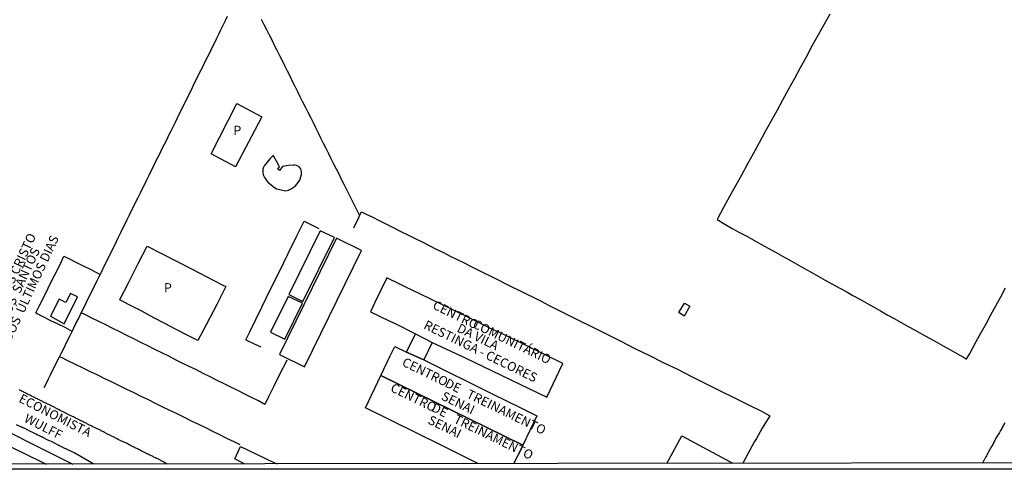
# Model space of a CAD drawing. Units: millimetres. Extents: x 185545 to 187958, y 1663200 to 1665975.
# Drawn here: x 186043 to 186313, y 1663200 to 1663323 of the extents above; entities that cross this region are included whole.
import ezdxf
from ezdxf.enums import TextEntityAlignment as Align

# ---------------------------------------------------------------- set-up
doc = ezdxf.new("R2010")
doc.units = ezdxf.units.MM
for name, color, linetype in [('IMAGEM', 7, 'Continuous'), ('V-CANTEIRO', 3, 'Continuous'), ('V-EDIFICACAO', 2, 'Continuous'), ('V-EDIFICACAO_IDENTIFICADA', 6, 'Continuous'), ('V-EIXO_DE_LOGRADOURO', 3, 'Continuous'), ('V-ESCADA', 8, 'Continuous'), ('V-LOTE', 1, 'Continuous'), ('V-NOME_DOS_LOGRADOUROS', 7, 'Continuous'), ('V-QUADRA', 6, 'Continuous'), ('V-TEMPLO', 5, 'Continuous'), ('X-LIMITE_5000', 7, 'Continuous')]:
    doc.layers.add(name, color=color, linetype=linetype)
picture_1 = doc.add_image_def('image1.jpg', size_in_pixel=(4020, 4625))

msp = doc.modelspace()

# ---------------------------------------------------------------- linework, layer by layer
at = {"layer": 'V-CANTEIRO'}
for points in [[(186063.61, 1663201.05), (186063.61, 1663201.05), (186063.61, 1663201.05), (186058.35, 1663204.06), (186058.3, 1663204.06), (186058.19, 1663204.1), (186058.02, 1663204.19), (186057.83, 1663204.28), (186056.87, 1663204.74), (186056.65, 1663204.85), (186056.48, 1663204.93), (186056.36, 1663205), (186056.23, 1663205.06), (186056.06, 1663205.15), (186055.89, 1663205.23), (186055.76, 1663205.3), (186055.63, 1663205.36), (186055.46, 1663205.45), (186055.29, 1663205.53), (186055.16, 1663205.6), (186055.03, 1663205.66), (186054.86, 1663205.72), (186054.71, 1663205.81), (186054.54, 1663205.9), (186054.39, 1663205.98), (186054.22, 1663206.04), (186054.05, 1663206.13), (186053.99, 1663206.15), (186053.02, 1663206.69), (186052.81, 1663206.81), (186052.64, 1663206.88), (186052.51, 1663206.94), (186052.13, 1663207.11), (186051.94, 1663207.22), (186051.66, 1663207.35), (186051.49, 1663207.43), (186051.23, 1663207.54), (186051.02, 1663207.62), (186050.81, 1663207.69), (186050.78, 1663207.69), (186049.83, 1663208.22), (186049.53, 1663208.37), (186049.35, 1663208.46), (186049.1, 1663208.56), (186048.89, 1663208.69), (186048.67, 1663208.78), (186048.46, 1663208.9), (186048.25, 1663208.99), (186048.05, 1663209.07), (186047.8, 1663209.2), (186047.54, 1663209.33), (186047.29, 1663209.46), (186047.2, 1663209.51), (186046.03, 1663210.1), (186045.73, 1663210.23), (186045.58, 1663210.31), (186045.34, 1663210.42), (186045.13, 1663210.53), (186044.94, 1663210.65), (186044.68, 1663210.78), (186044.43, 1663210.91), (186044.27, 1663210.93), (186044.15, 1663211.02), (186044.11, 1663211.04), (186044.06, 1663211.04), (186044.02, 1663211.06), (186043.98, 1663211.08), (186043.85, 1663211.12), (186043.74, 1663211.19), (186043.57, 1663211.28), (186042.4, 1663211.83)], [(186039.82, 1663206.21), (186044.27, 1663204.1), (186050.5, 1663201.04)]]:
    msp.add_lwpolyline(points, dxfattribs=at)
at = {"layer": 'V-EDIFICACAO'}
for points in [[(186095.64, 1663285.83), (186095.64, 1663285.83), (186102.74, 1663299.62), (186102.74, 1663299.62), (186102.74, 1663299.62), (186102.74, 1663299.62), (186102.74, 1663299.62), (186102.74, 1663299.62), (186102.74, 1663299.62), (186102.74, 1663299.62), (186109.51, 1663295.96), (186109.51, 1663295.96), (186109.51, 1663295.96), (186109.51, 1663295.96), (186109.51, 1663295.96), (186102.36, 1663282.28), (186102.36, 1663282.28), (186102.36, 1663282.28), (186102.36, 1663282.28), (186095.64, 1663285.83), (186095.64, 1663285.83)], [(186116.93, 1663247.45), (186120.79, 1663245.47), (186129.42, 1663262.98), (186125.48, 1663264.85), (186116.93, 1663247.45)], [(186114.37, 1663231.04), (186121.21, 1663227.68), (186136.81, 1663259.4), (186129.97, 1663262.79), (186114.37, 1663231.04)], [(186070.7, 1663246.02), (186073.02, 1663250.63), (186075.68, 1663255.85), (186078.17, 1663260.67), (186082.08, 1663258.66), (186086.18, 1663256.57), (186090.32, 1663254.4), (186094.52, 1663252.23), (186098.7, 1663250.08), (186099.69, 1663249.58), (186097.22, 1663244.68), (186094.32, 1663239.16), (186092.06, 1663234.83), (186089.12, 1663236.33), (186086.07, 1663237.89), (186083.02, 1663239.45), (186079.99, 1663241.01), (186076.68, 1663242.82), (186073.08, 1663244.65), (186070.69, 1663245.95), (186070.67, 1663245.96), (186070.7, 1663246.02)], [(186111.93, 1663237.16), (186115.82, 1663235.23), (186120.63, 1663245.02), (186116.74, 1663246.87), (186111.93, 1663237.16)]]:
    msp.add_lwpolyline(points, close=True, dxfattribs=at)
for points in [[(186220.37, 1663201.25), (186224.48, 1663208.76), (186224.48, 1663208.76), (186224.48, 1663208.76), (186224.48, 1663208.76), (186224.48, 1663208.76), (186224.48, 1663208.76), (186224.48, 1663208.76), (186224.48, 1663208.76), (186224.48, 1663208.76), (186224.48, 1663208.76), (186237.7, 1663201.7), (186238.46, 1663201.27)], [(186104.69, 1663201.1), (186102.18, 1663202.48), (186103.64, 1663205.7), (186103.74, 1663205.89), (186103.74, 1663205.89), (186103.74, 1663205.89), (186103.74, 1663205.89), (186103.74, 1663205.89), (186103.74, 1663205.89), (186103.74, 1663205.89), (186110.19, 1663202.75), (186110.19, 1663202.75), (186110.19, 1663202.75), (186113.04, 1663201.4), (186113.73, 1663201.11)]]:
    msp.add_lwpolyline(points, dxfattribs=at)
at = {"layer": 'V-EDIFICACAO_IDENTIFICADA'}
for points in [[(186156.14, 1663234.32), (186165.23, 1663230.07), (186187.57, 1663219.34), (186187.57, 1663219.34), (186187.57, 1663219.34), (186191.9, 1663228.57), (186191.9, 1663228.57), (186191.9, 1663228.57), (186176.46, 1663236.09), (186174.56, 1663236.99), (186172.66, 1663237.89), (186169, 1663239.67), (186167.21, 1663240.56), (186161.86, 1663243.23), (186152.78, 1663247.56), (186149.12, 1663249.36), (186147.31, 1663250.26), (186143.72, 1663251.96), (186140.4, 1663245.01), (186139.24, 1663242.71), (186144.42, 1663240.19), (186146.23, 1663239.38), (186151.58, 1663236.67)], [(186149.13, 1663231.69), (186151.58, 1663236.67), (186156.14, 1663234.32), (186156.14, 1663234.32), (186156.14, 1663234.32), (186153.88, 1663229.52), (186149.13, 1663231.69)], [(186153.88, 1663229.52), (186172.61, 1663220.28), (186180.65, 1663216.37), (186184.83, 1663214.23), (186180.95, 1663206.25), (186142.11, 1663225.3), (186144.71, 1663230.62), (186145.96, 1663233.16), (186149.13, 1663231.69)]]:
    msp.add_lwpolyline(points, close=True, dxfattribs=at)
msp.add_lwpolyline([(186168.64, 1663201.18), (186166.13, 1663202.51), (186158.77, 1663206.11), (186137.88, 1663216.4), (186142.11, 1663225.3), (186142.11, 1663225.3), (186180.95, 1663206.25), (186178.54, 1663201.2)], dxfattribs=at)
at = {"layer": 'V-EIXO_DE_LOGRADOURO'}
msp.add_lwpolyline([(186029.95, 1663214.94), (186057.79, 1663201.04), (186057.79, 1663201.04), (186057.79, 1663201.04)], dxfattribs=at)
at = {"layer": 'V-ESCADA'}
msp.add_lwpolyline([(186223.67, 1663242.46), (186225.18, 1663245.06), (186226.72, 1663244.22), (186225.15, 1663241.45), (186223.67, 1663242.46)], close=True, dxfattribs=at)
at = {"layer": 'V-LOTE'}
for points in [[(186049.99, 1663221.96), (186050.6, 1663223.17), (186051.15, 1663224.34), (186051.71, 1663225.5), (186052.3, 1663226.66), (186052.89, 1663227.82), (186053.46, 1663229), (186054.05, 1663230.17), (186054.65, 1663231.33), (186055.24, 1663232.5), (186055.79, 1663233.67), (186056.38, 1663234.83), (186056.97, 1663235.99), (186057.53, 1663237.16), (186058.09, 1663238.31), (186058.67, 1663239.46), (186059.27, 1663240.61), (186059.83, 1663241.8), (186060.42, 1663242.98), (186061, 1663244.16), (186061.56, 1663245.34), (186062.13, 1663246.51), (186062.73, 1663247.68), (186063.33, 1663248.85), (186063.91, 1663250.02), (186064.46, 1663251.2), (186065.05, 1663252.37), (186065.66, 1663253.54), (186066.24, 1663254.76), (186066.82, 1663255.96), (186067.43, 1663257.14), (186068.01, 1663258.33), (186068.58, 1663259.53), (186069.18, 1663260.72), (186069.77, 1663261.91), (186070.35, 1663263.12), (186070.93, 1663264.33), (186071.54, 1663265.53), (186072.15, 1663266.73), (186072.73, 1663267.94), (186073.31, 1663269.15), (186073.89, 1663270.36), (186074.48, 1663271.57), (186075.09, 1663272.77), (186075.7, 1663273.97), (186076.31, 1663275.17), (186076.9, 1663276.38), (186077.49, 1663277.59), (186078.08, 1663278.8), (186078.68, 1663280.01), (186079.27, 1663281.22), (186079.87, 1663282.43), (186080.48, 1663283.64), (186081.07, 1663284.86), (186081.68, 1663286.08), (186082.29, 1663287.3), (186082.9, 1663288.52), (186083.51, 1663289.74), (186084.12, 1663290.96), (186084.73, 1663292.18), (186085.34, 1663293.4), (186085.9, 1663294.55), (186086.48, 1663295.7), (186087.02, 1663296.88), (186087.63, 1663298.06), (186088.21, 1663299.25), (186088.83, 1663300.44), (186089.4, 1663301.64), (186090, 1663302.84), (186090.58, 1663304.04), (186091.16, 1663305.24), (186091.74, 1663306.44), (186092.34, 1663307.64), (186092.97, 1663308.83), (186093.56, 1663310.05), (186094.15, 1663311.27), (186094.74, 1663312.49), (186095.36, 1663313.7), (186095.96, 1663314.91), (186096.56, 1663316.12), (186097.16, 1663317.33), (186097.76, 1663318.54), (186098.35, 1663319.75), (186099.05, 1663321.22), (186099.58, 1663322.36), (186100.18, 1663323.54)], [(186264.95, 1663324.04), (186263.33, 1663321.12), (186261.72, 1663318.18), (186260.1, 1663315.27), (186258.5, 1663312.33), (186256.9, 1663309.39), (186255.28, 1663306.45), (186255.28, 1663306.45), (186253.66, 1663303.51), (186252.06, 1663300.57), (186250.46, 1663297.63), (186248.85, 1663294.7), (186247.24, 1663291.77), (186245.63, 1663288.83), (186244.02, 1663285.89), (186242.39, 1663282.96), (186240.78, 1663280.02), (186239.15, 1663277.1), (186237.53, 1663274.17), (186235.91, 1663271.24), (186234.3, 1663268.3), (186234.12, 1663267.91), (186236.25, 1663266.64), (186238.28, 1663265.48), (186240.3, 1663264.4), (186242.25, 1663263.32), (186244.2, 1663262.24), (186246.15, 1663261.14), (186248.12, 1663260.04), (186250.09, 1663258.95), (186252.06, 1663257.86), (186254.03, 1663256.77), (186256, 1663255.68), (186257.9, 1663254.58), (186259.85, 1663253.49), (186261.8, 1663252.43), (186263.69, 1663251.36), (186265.58, 1663250.29), (186267.54, 1663249.25), (186269.43, 1663248.21), (186271.32, 1663247.16), (186273.2, 1663246.11), (186275.08, 1663245.06), (186276.96, 1663244.01), (186278.84, 1663242.96), (186280.72, 1663241.89), (186282.6, 1663240.82), (186284.48, 1663239.75), (186286.43, 1663238.7), (186288.36, 1663237.65), (186290.24, 1663236.59), (186292.1, 1663235.53), (186294.08, 1663234.47), (186295.98, 1663233.42), (186297.85, 1663232.37), (186299.73, 1663231.32), (186301.61, 1663230.27), (186302.42, 1663229.78)], [(186109.4, 1663322.66), (186110.11, 1663321.25), (186110.82, 1663319.84), (186111.53, 1663318.43), (186112.24, 1663317.02), (186112.95, 1663315.61), (186113.65, 1663314.2), (186114.36, 1663312.79), (186115.09, 1663311.38), (186115.79, 1663309.97), (186116.49, 1663308.56), (186117.19, 1663307.15), (186117.89, 1663305.74), (186118.59, 1663304.33), (186119.29, 1663302.92), (186119.99, 1663301.51), (186120.69, 1663300.1), (186121.4, 1663298.69), (186122.15, 1663297.28), (186122.86, 1663295.87), (186123.56, 1663294.46), (186124.26, 1663293.05), (186124.97, 1663291.64), (186125.63, 1663290.23), (186126.33, 1663288.82), (186127.03, 1663287.41), (186127.75, 1663286), (186128.47, 1663284.59), (186129.18, 1663283.18), (186129.89, 1663281.77), (186130.6, 1663280.36), (186131.3, 1663278.95), (186132, 1663277.54), (186132.7, 1663276.13), (186134.81, 1663271.89), (186136.29, 1663268.98)], [(186113.92, 1663281.64), (186114.34, 1663282.31), (186113.53, 1663283.83), (186112.7, 1663285.35), (186112.58, 1663285.33), (186111.76, 1663284.49), (186110.26, 1663282.68), (186110.17, 1663282.54), (186110.08, 1663282.37), (186109.99, 1663282.2), (186109.94, 1663281.91), (186109.85, 1663281.66), (186109.82, 1663281.42), (186109.82, 1663281.14), (186109.78, 1663280.73), (186109.89, 1663280.26), (186110.04, 1663279.93), (186110.23, 1663279.43), (186110.51, 1663279.01), (186110.81, 1663278.59), (186111.27, 1663278.04), (186112, 1663277.45), (186112.66, 1663276.91), (186113.56, 1663276.32), (186114.87, 1663276.03), (186116.08, 1663275.74), (186116.87, 1663275.97), (186117.53, 1663276.3), (186118.63, 1663277.06), (186119.2, 1663277.67), (186119.92, 1663278.69), (186120.12, 1663279.29), (186120.36, 1663280.23), (186120.39, 1663281.07), (186120.26, 1663281.74), (186119.79, 1663282.31), (186119.02, 1663282.66), (186118.68, 1663282.76), (186118.25, 1663282.78), (186116.8, 1663282.66), (186115.19, 1663282.37), (186114.4, 1663281.33)], [(186114.4, 1663281.33), (186113.92, 1663281.64)], [(186134.71, 1663265.66), (186135.66, 1663267.59), (186136.16, 1663268.58), (186136.29, 1663268.98), (186136.84, 1663270.04), (186138.08, 1663269.41), (186139.9, 1663268.59), (186141.68, 1663267.6), (186143.67, 1663266.62), (186145.63, 1663265.67), (186147.59, 1663264.68), (186149.52, 1663263.71), (186151.48, 1663262.74), (186153.44, 1663261.77), (186155.37, 1663260.8), (186157.3, 1663259.83), (186159.26, 1663258.88), (186161.11, 1663257.93), (186162.96, 1663256.97), (186164.9, 1663256.03), (186166.84, 1663255.09), (186168.68, 1663254.17), (186170.46, 1663253.25), (186172.36, 1663252.32), (186174.26, 1663251.39), (186176.13, 1663250.46), (186177.92, 1663249.52), (186179.84, 1663248.58), (186185.96, 1663245.55), (186187.97, 1663244.54), (186191.98, 1663242.53), (186195.99, 1663240.52), (186199.96, 1663238.57), (186203.81, 1663236.62), (186207.82, 1663234.67), (186211.67, 1663232.68), (186215.62, 1663230.76), (186219.41, 1663228.84), (186223.34, 1663226.96), (186227.11, 1663225.03), (186230.98, 1663223.11), (186234.83, 1663221.18), (186238.7, 1663219.25), (186242.57, 1663217.32), (186246.44, 1663215.39), (186248.56, 1663214.29), (186246.52, 1663210.83), (186244.95, 1663208.04), (186244.42, 1663207.2), (186242.49, 1663203.68), (186241.18, 1663201.27)], [(186109.37, 1663233.01), (186107.36, 1663233.94), (186105.48, 1663234.82), (186105.17, 1663235.02), (186106.28, 1663237.17), (186109.53, 1663243.96), (186111.94, 1663248.84), (186114.35, 1663253.72), (186116.74, 1663258.6), (186119.13, 1663263.48), (186121.15, 1663267.47), (186125.16, 1663265.5)], [(186057.62, 1663237.34), (186055.73, 1663238.37), (186053.78, 1663239.31), (186051.82, 1663240.25), (186049.92, 1663241.19), (186048.06, 1663242.15), (186047.71, 1663242.41), (186048.62, 1663244.23), (186049.84, 1663246.67), (186051.04, 1663249.13), (186052.27, 1663251.58), (186053.5, 1663254.02), (186054.7, 1663256.47), (186055.4, 1663257.86), (186056.68, 1663257.22), (186058.63, 1663256.25), (186060.61, 1663255.26), (186062.55, 1663254.3), (186064.48, 1663253.34)], [(186064.48, 1663253.34), (186065.33, 1663252.91)], [(186302.42, 1663229.79), (186303.18, 1663231.08), (186305.07, 1663234.57), (186306.39, 1663236.99), (186307.77, 1663239.41), (186309.08, 1663241.86), (186310.39, 1663244.33), (186311.77, 1663246.79), (186313.11, 1663249.26)], [(186116.36, 1663229.45), (186115.46, 1663227.54), (186115.41, 1663227.42), (186114.04, 1663224.84), (186112.71, 1663222.13), (186111.37, 1663219.42), (186110.4, 1663217.39), (186108.6, 1663218.31), (186106.74, 1663219.25), (186104.88, 1663220.19), (186102.98, 1663221.13), (186101.1, 1663222.07), (186099.22, 1663223.01), (186097.34, 1663223.95), (186095.43, 1663224.89), (186093.53, 1663225.83), (186091.63, 1663226.8), (186089.64, 1663227.73), (186087.78, 1663228.66), (186085.95, 1663229.6), (186084.12, 1663230.54), (186082.16, 1663231.47), (186080.25, 1663232.4), (186078.34, 1663233.36), (186076.46, 1663234.32), (186074.49, 1663235.28), (186072.57, 1663236.23), (186070.69, 1663237.18), (186068.75, 1663238.13), (186066.82, 1663239.08), (186064.94, 1663240.03), (186063.06, 1663240.98), (186061.13, 1663241.94), (186060.13, 1663242.41)], [(186054.21, 1663230.47), (186055.03, 1663230.08), (186055.85, 1663229.69), (186058.63, 1663228.31), (186060.59, 1663227.35), (186062.55, 1663226.39), (186064.54, 1663225.5), (186066.53, 1663224.49), (186068.53, 1663223.5), (186070.53, 1663222.54), (186072.53, 1663221.58), (186074.48, 1663220.61), (186076.43, 1663219.64), (186078.43, 1663218.69), (186080.39, 1663217.72), (186082.34, 1663216.75), (186084.29, 1663215.78), (186086.3, 1663214.84), (186088.25, 1663213.87), (186090.21, 1663212.91), (186092.2, 1663211.97), (186094.12, 1663211.02), (186096.04, 1663210.07), (186097.93, 1663209.11), (186099.91, 1663208.16), (186101.86, 1663207.21), (186103.49, 1663206.39)]]:
    msp.add_lwpolyline(points, dxfattribs=at)
at = {"layer": 'V-QUADRA'}
for points in [[(186083.74, 1663201.08), (186082.9, 1663201.53), (186082.86, 1663201.57), (186082.77, 1663201.61), (186082.65, 1663201.67), (186082.43, 1663201.76), (186082.22, 1663201.88), (186082.01, 1663201.99), (186081.81, 1663202.1), (186081.64, 1663202.18), (186080.7, 1663202.65), (186080.53, 1663202.72), (186080.47, 1663202.76), (186080.43, 1663202.78), (186080.21, 1663202.89), (186080, 1663202.99), (186079.79, 1663203.08), (186079.59, 1663203.21), (186079.36, 1663203.33), (186079.19, 1663203.42), (186078.93, 1663203.53), (186078.72, 1663203.65), (186078.51, 1663203.72), (186078.36, 1663203.79), (186077.25, 1663204.34), (186076.93, 1663204.51), (186076.73, 1663204.59), (186076.48, 1663204.72), (186076.22, 1663204.85), (186075.95, 1663204.98), (186075.73, 1663205.11), (186075.52, 1663205.21), (186075.34, 1663205.3), (186075.09, 1663205.43), (186074.92, 1663205.51), (186074.66, 1663205.64), (186074.56, 1663205.68), (186073.62, 1663206.17), (186073.34, 1663206.32), (186073.13, 1663206.41), (186072.96, 1663206.49), (186072.7, 1663206.64), (186072.49, 1663206.75), (186072.29, 1663206.85), (186072.02, 1663206.98), (186071.81, 1663207.09), (186071.63, 1663207.18), (186071.38, 1663207.26), (186071.17, 1663207.31), (186071.14, 1663207.33), (186070.23, 1663207.82), (186069.93, 1663207.99), (186069.75, 1663208.07), (186069.5, 1663208.18), (186069.29, 1663208.29), (186069.07, 1663208.41), (186068.88, 1663208.5), (186068.6, 1663208.63), (186068.43, 1663208.73), (186068.18, 1663208.84), (186067.96, 1663208.93), (186067.79, 1663209.05), (186067.51, 1663209.18), (186066.51, 1663209.67), (186066.21, 1663209.84), (186066, 1663209.97), (186065.79, 1663210.06), (186065.57, 1663210.16), (186065.36, 1663210.29), (186065.19, 1663210.38), (186064.93, 1663210.5), (186064.72, 1663210.61), (186064.51, 1663210.7), (186064.29, 1663210.78), (186064.14, 1663210.85), (186063.1, 1663211.36), (186062.8, 1663211.53), (186062.61, 1663211.61), (186062.33, 1663211.74), (186062.14, 1663211.87), (186061.86, 1663212), (186061.65, 1663212.1), (186061.43, 1663212.21), (186061.24, 1663212.3), (186060.97, 1663212.42), (186060.79, 1663212.53), (186060.64, 1663212.6), (186059.51, 1663213.17), (186059.34, 1663213.28), (186059.22, 1663213.32), (186059.02, 1663213.43), (186058.77, 1663213.56), (186058.51, 1663213.68), (186058.25, 1663213.83), (186057.98, 1663213.98), (186057.76, 1663214.07), (186057.57, 1663214.15), (186057.29, 1663214.28), (186057.08, 1663214.37), (186056.87, 1663214.45), (186056.72, 1663214.52), (186056.72, 1663214.52), (186055.69, 1663215.07), (186055.37, 1663215.22), (186055.16, 1663215.33), (186054.99, 1663215.41), (186054.73, 1663215.52), (186054.52, 1663215.65), (186054.31, 1663215.73), (186054.09, 1663215.86), (186053.88, 1663215.99), (186053.67, 1663216.07), (186053.56, 1663216.12), (186052.34, 1663216.76), (186052.05, 1663216.88), (186051.87, 1663216.99), (186051.62, 1663217.12), (186051.41, 1663217.23), (186051.21, 1663217.31), (186050.98, 1663217.44), (186050.74, 1663217.55), (186050.51, 1663217.67), (186050.25, 1663217.78), (186050.04, 1663217.89), (186049.83, 1663217.99), (186049.65, 1663218.08), (186049.5, 1663218.15), (186048.63, 1663218.59), (186048.33, 1663218.72), (186048.14, 1663218.85), (186047.88, 1663218.98), (186047.63, 1663219.08), (186047.39, 1663219.21), (186047.14, 1663219.32), (186046.92, 1663219.44), (186046.73, 1663219.53), (186046.47, 1663219.66), (186046.26, 1663219.77), (186045.22, 1663220.3), (186044.96, 1663220.43), (186044.77, 1663220.51), (186044.51, 1663220.64), (186044.26, 1663220.77), (186044, 1663220.9), (186043.74, 1663221.02), (186043.53, 1663221.13), (186043.3, 1663221.22), (186043.12, 1663221.28)], [(186312.89, 1663212.3), (186312.42, 1663211.47), (186312.19, 1663211.04), (186312.06, 1663210.79), (186311.89, 1663210.53), (186311.74, 1663210.27), (186311.61, 1663210.02), (186311.44, 1663209.72), (186311.29, 1663209.46), (186311.14, 1663209.16), (186311.1, 1663209.1), (186310.46, 1663208.1), (186310.24, 1663207.71), (186310.14, 1663207.46), (186309.99, 1663207.2), (186309.86, 1663206.94), (186309.69, 1663206.65), (186309.56, 1663206.39), (186309.41, 1663206.13), (186309.24, 1663205.88), (186309.14, 1663205.68), (186308.45, 1663204.45), (186308.22, 1663204.04), (186308.07, 1663203.79), (186307.96, 1663203.53), (186307.83, 1663203.27), (186307.71, 1663203.02), (186307.54, 1663202.72), (186307.38, 1663202.46), (186307.35, 1663202.4), (186306.92, 1663201.63), (186306.81, 1663201.35)]]:
    msp.add_lwpolyline(points, dxfattribs=at)
at = {"layer": 'V-TEMPLO'}
msp.add_lwpolyline([(186051.72, 1663241.47), (186051.72, 1663241.47), (186055.47, 1663239.39), (186059.09, 1663246.76), (186059.09, 1663246.76), (186057.15, 1663247.69), (186055.88, 1663245.24), (186054.04, 1663246.11), (186051.75, 1663241.53)], close=True, dxfattribs=at)
at = {"layer": 'X-LIMITE_5000'}
msp.add_lwpolyline([(185544.6, 1665971.82), (186026.45, 1665972.44), (186508.3, 1665973.04), (186990.14, 1665973.62), (187471.99, 1665974.18), (187953.84, 1665974.72), (187954.44, 1665420.43), (187955.05, 1664866.15), (187955.66, 1664311.86), (187956.26, 1663757.57), (187956.87, 1663203.29), (187475.15, 1663202.75), (186993.42, 1663202.19), (186511.7, 1663201.61), (186029.97, 1663201.01), (185548.24, 1663200.38), (185547.52, 1663754.67), (185546.79, 1664308.96), (185546.06, 1664863.24), (185545.33, 1665417.53), (185544.6, 1665971.82)], dxfattribs=at)

# ---------------------------------------------------------------- texts
at = {"layer": 'V-NOME_DOS_LOGRADOUROS'}
for p in [(186101.77, 1663290.25), (186082.76, 1663247.24)]:
    msp.add_text('P', height=2.5, dxfattribs=at).set_placement(p, align=Align.BOTTOM_LEFT)
for s, rotation, p in [('DE  JESUS CRISTO', 65, (186036.33, 1663236.85)), ('DOS  ÚLTIMOS DIAS', 65, (186041.53, 1663234.09)), ('DOS  SANTOS', 65, (186040.48, 1663239.52)), ('CENTRO', 334, (186155.72, 1663242.97)), ('RESTINGA - CECORES', 334, (186153.28, 1663237.53)), ('COMUNITÁRIO', 334, (186166.69, 1663237.77)), ('DA VILA', 334, (186162.38, 1663236.67)), ('CENTRO', 334, (186147.35, 1663227.37)), ('DE', 334, (186159.06, 1663221.63)), ('CENTRO', 334, (186144.18, 1663220.37)), ('TREINAMENTO', 334, (186164.99, 1663218.64)), ('ECONOMISTA', 333, (186042.45, 1663217.47)), ('SENAI', 334, (186158.08, 1663218.09)), ('DE', 334, (186155.4, 1663214.94)), ('WULFF', 333, (186043.91, 1663212.05)), ('SENAI', 334, (186154.42, 1663211.55)), ('TREINAMENTO', 334, (186161.5, 1663211.79))]:
    msp.add_text(s, height=2.5, rotation=rotation, dxfattribs=at).set_placement(p, align=Align.BOTTOM_LEFT)

# ---------------------------------------------------------------- referenced raster images: frames only (the image files are external)
at = {"layer": 'IMAGEM'}
image = msp.add_image(picture_1, insert=(185545.2, 1663199.64), size_in_units=(2412.35, 2775.4), dxfattribs=at)
image.dxf.flags = 7

doc.saveas('drawing.dxf')
